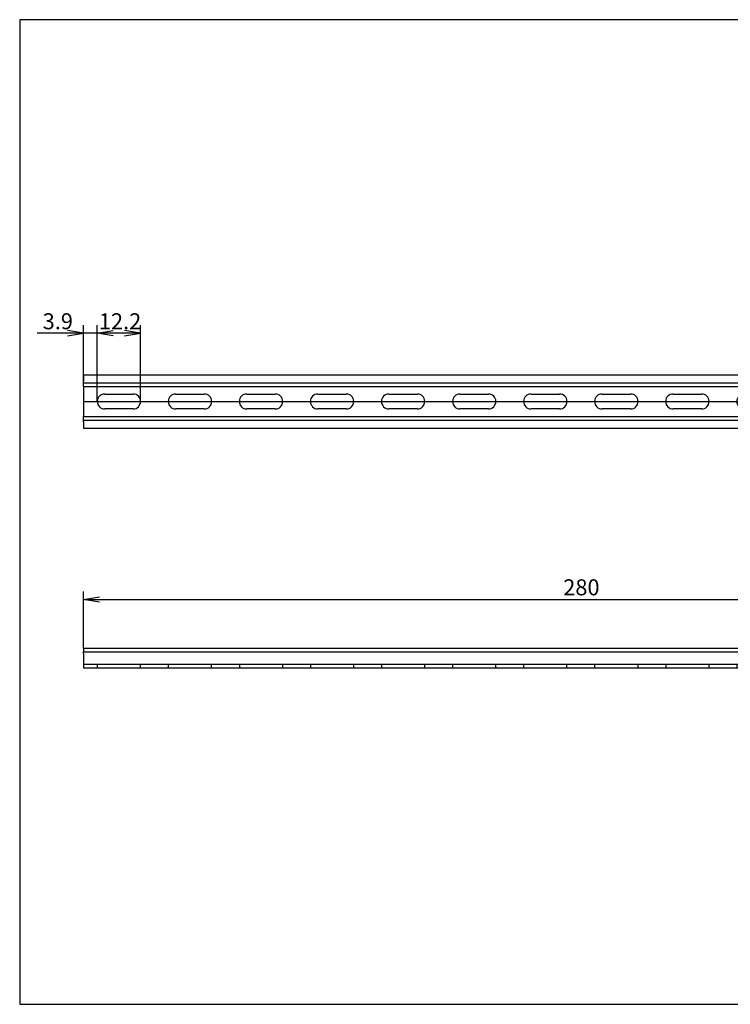
# Model space of a CAD drawing. Units: millimetres. Extents: x 10 to 410, y -5 to 287.
# Drawn here: x 10 to 210, y 10 to 287 of the extents above; entities that cross this region are included whole.
import ezdxf
from ezdxf.enums import TextEntityAlignment as Align
from ezdxf.lldxf.tags import DXFTag

# ---------------------------------------------------------------- set-up
doc = ezdxf.new("R2010")
doc.units = ezdxf.units.MM
doc.layers.add('Default', color=7, linetype='Continuous')
doc.layers.add('NS_15_PERF_280MM', color=7, linetype='Continuous')
doc.styles.add('SEACAD_Arial', font='arial.ttf')
tags = doc.linetypes.add('CENTER2', pattern=[28.575, 19.05, -3.175, 3.175, -3.175]).pattern_tags.tags
tags[10:11] = [DXFTag(74, 4), DXFTag(75, 0), DXFTag(340, '0'), DXFTag(46, 0.0), DXFTag(50, 0.0), DXFTag(44, 0.0), DXFTag(45, 0.0)]
tags[8:9] = [DXFTag(74, 4), DXFTag(75, 0), DXFTag(340, '0'), DXFTag(46, 0.0), DXFTag(50, 0.0), DXFTag(44, 0.0), DXFTag(45, 0.0)]
tags[6:7] = [DXFTag(74, 4), DXFTag(75, 0), DXFTag(340, '0'), DXFTag(46, 0.0), DXFTag(50, 0.0), DXFTag(44, 0.0), DXFTag(45, 0.0)]
tags[4:5] = [DXFTag(74, 4), DXFTag(75, 0), DXFTag(340, '0'), DXFTag(46, 0.0), DXFTag(50, 0.0), DXFTag(44, 0.0), DXFTag(45, 0.0)]
tags = doc.linetypes.add('HIDDEN2', pattern=[4.7625, 3.175, -1.5875]).pattern_tags.tags
tags[6:7] = [DXFTag(74, 4), DXFTag(75, 0), DXFTag(340, '0'), DXFTag(46, 0.0), DXFTag(50, 0.0), DXFTag(44, 0.0), DXFTag(45, 0.0)]
tags[4:5] = [DXFTag(74, 4), DXFTag(75, 0), DXFTag(340, '0'), DXFTag(46, 0.0), DXFTag(50, 0.0), DXFTag(44, 0.0), DXFTag(45, 0.0)]
doc.dimstyles.new('JIS_(mm)', dxfattribs={"dimtxt": 4.5, "dimasz": 4.5, "dimexe": 2.25, "dimexo": 0, "dimgap": 1.125, "dimtad": 1, "dimdsep": 46, "dimtxsty": 'SEACAD_Arial', "dimblk1": '_SE_OPEN', "dimblk2": '_SE_OPEN', "dimsah": 1, "dimcen": 2.25, "dimadec": 0, "dimazin": 0, "dimtfac": 0.5, "dimtmove": 0, "dimatfit": 3, "dimfxl": 1, "dimarcsym": 0})

# ---------------------------------------------------------------- blocks, each defined once
blk = doc.blocks.new('SE')
at = {"layer": 'NS_15_PERF_280MM', "color": 7, "linetype": 'Continuous'}
for p, q in [((27.92, 110.19), (27.92, 109.19)), ((27.92, 110.19), (307.92, 110.19)), ((27.92, 108.69), (27.92, 109.19)), ((27.92, 109.19), (307.92, 109.19)), ((27.92, 108.69), (27.92, 104.69)), ((307.92, 110.19), (307.92, 109.19)), ((307.92, 108.69), (307.92, 109.19)), ((307.92, 108.69), (307.92, 104.69)), ((27.92, 104.69), (307.92, 104.69))]:
    blk.add_line(p, q, dxfattribs=at)
at = {"layer": 'NS_15_PERF_280MM', "color": 7, "linetype": 'HIDDEN2'}
for p, q in [((27.92, 105.69), (307.92, 105.69)), ((31.82, 105.69), (31.82, 104.69)), ((44.02, 104.69), (44.02, 105.69)), ((51.82, 105.69), (51.82, 104.69)), ((64.02, 104.69), (64.02, 105.69)), ((71.82, 105.69), (71.82, 104.69)), ((84.02, 104.69), (84.02, 105.69)), ((91.82, 105.69), (91.82, 104.69)), ((104.02, 104.69), (104.02, 105.69)), ((111.82, 105.69), (111.82, 104.69)), ((124.02, 104.69), (124.02, 105.69)), ((131.82, 105.69), (131.82, 104.69)), ((144.02, 104.69), (144.02, 105.69)), ((151.82, 105.69), (151.82, 104.69)), ((164.02, 104.69), (164.02, 105.69)), ((171.82, 105.69), (171.82, 104.69)), ((184.02, 104.69), (184.02, 105.69)), ((191.82, 105.69), (191.82, 104.69)), ((204.02, 104.69), (204.02, 105.69)), ((211.82, 105.69), (211.82, 104.69)), ((224.02, 104.69), (224.02, 105.69)), ((231.82, 105.69), (231.82, 104.69)), ((244.02, 104.69), (244.02, 105.69)), ((251.82, 105.69), (251.82, 104.69)), ((264.02, 104.69), (264.02, 105.69)), ((271.82, 105.69), (271.82, 104.69)), ((284.02, 104.69), (284.02, 105.69)), ((291.82, 105.69), (291.82, 104.69)), ((304.02, 104.69), (304.02, 105.69))]:
    blk.add_line(p, q, dxfattribs=at)
blk = doc.blocks.new('SE1')
at = {"layer": 'NS_15_PERF_280MM', "color": 7, "linetype": 'Continuous'}
for p, q in [((27.92, 187.09), (27.92, 185.34)), ((27.92, 187.09), (307.92, 187.09)), ((307.92, 187.09), (307.92, 185.34)), ((27.92, 183.84), (27.92, 185.34)), ((27.92, 183.84), (27.92, 175.34)), ((27.92, 183.84), (307.92, 183.84)), ((307.92, 183.84), (307.92, 185.34)), ((307.92, 183.84), (307.92, 175.34)), ((33.92, 181.69), (41.92, 181.69)), ((53.92, 181.69), (61.92, 181.69)), ((73.92, 181.69), (81.92, 181.69)), ((93.92, 181.69), (101.92, 181.69)), ((113.92, 181.69), (121.92, 181.69)), ((133.92, 181.69), (141.92, 181.69)), ((153.92, 181.69), (161.92, 181.69)), ((173.92, 181.69), (181.92, 181.69)), ((193.92, 181.69), (201.92, 181.69)), ((213.92, 181.69), (221.92, 181.69)), ((233.92, 181.69), (241.92, 181.69)), ((253.92, 181.69), (261.92, 181.69)), ((273.92, 181.69), (281.92, 181.69)), ((293.92, 181.69), (301.92, 181.69)), ((41.92, 177.49), (33.92, 177.49)), ((61.92, 177.49), (53.92, 177.49)), ((81.92, 177.49), (73.92, 177.49)), ((101.92, 177.49), (93.92, 177.49)), ((121.92, 177.49), (113.92, 177.49)), ((141.92, 177.49), (133.92, 177.49)), ((161.92, 177.49), (153.92, 177.49)), ((181.92, 177.49), (173.92, 177.49)), ((201.92, 177.49), (193.92, 177.49)), ((221.92, 177.49), (213.92, 177.49)), ((241.92, 177.49), (233.92, 177.49)), ((261.92, 177.49), (253.92, 177.49)), ((281.92, 177.49), (273.92, 177.49)), ((301.92, 177.49), (293.92, 177.49)), ((27.92, 173.84), (27.92, 175.34)), ((27.92, 175.34), (307.92, 175.34)), ((307.92, 173.84), (307.92, 175.34)), ((27.92, 173.84), (27.92, 172.09)), ((27.92, 172.09), (307.92, 172.09)), ((307.92, 173.84), (307.92, 172.09))]:
    blk.add_line(p, q, dxfattribs=at)
at = {"layer": 'NS_15_PERF_280MM', "color": 7, "linetype": 'HIDDEN2'}
for p, q in [((27.92, 184.84), (307.92, 184.84)), ((27.92, 174.34), (307.92, 174.34))]:
    blk.add_line(p, q, dxfattribs=at)
at = {"layer": 'NS_15_PERF_280MM', "color": 7, "linetype": 'Continuous'}
for centre, start, end in [((33.92, 179.59), 90, 270), ((41.92, 179.59), 270, 90), ((53.92, 179.59), 90, 270), ((61.92, 179.59), 270, 90), ((73.92, 179.59), 90, 270), ((81.92, 179.59), 270, 90), ((93.92, 179.59), 90, 270), ((101.92, 179.59), 270, 90), ((113.92, 179.59), 90, 270), ((121.92, 179.59), 270, 90), ((133.92, 179.59), 90, 270), ((141.92, 179.59), 270, 90), ((153.92, 179.59), 90, 270), ((161.92, 179.59), 270, 90), ((173.92, 179.59), 90, 270), ((181.92, 179.59), 270, 90), ((193.92, 179.59), 90, 270), ((201.92, 179.59), 270, 90), ((213.92, 179.59), 90, 270), ((221.92, 179.59), 270, 90), ((233.92, 179.59), 90, 270), ((241.92, 179.59), 270, 90), ((253.92, 179.59), 90, 270), ((261.92, 179.59), 270, 90), ((273.92, 179.59), 90, 270), ((281.92, 179.59), 270, 90), ((293.92, 179.59), 90, 270), ((301.92, 179.59), 270, 90)]:
    blk.add_arc(centre, 2.1, start, end, dxfattribs=at)
blk = doc.blocks.new('DMBLK273')
at = {"layer": 'Default', "color": 7, "linetype": 'Continuous'}
for p, q in [((31.82, 179.59), (31.82, 201.03)), ((44.02, 179.59), (44.02, 201.03)), ((44.02, 198.78), (31.82, 198.78))]:
    blk.add_line(p, q, dxfattribs=at)
for points in [[(36.32, 198.03), (31.82, 198.78), (36.32, 199.53)], [(39.52, 198.03), (44.02, 198.78), (39.52, 199.53)]]:
    blk.add_lwpolyline(points, dxfattribs=at)
at = {"layer": 'Default', "color": 7, "linetype": 'Continuous', "style": 'SEACAD_Arial'}
blk.add_text('12.2', height=4.5, dxfattribs=at).set_placement((32.29, 204.41), align=Align.TOP_LEFT)
blk = doc.blocks.new('_SE_OPEN')
at = {"color": 0}
for p, q in [((-1, 0.1665), (0, 0)), ((0, 0), (-1, -0.1665)), ((0, 0), (-1, 0))]:
    blk.add_line(p, q, dxfattribs=at)
blk = doc.blocks.new('DMBLK274')
at = {"layer": 'Default', "color": 7, "linetype": 'Continuous'}
for p, q in [((27.92, 183.84), (27.92, 201.03)), ((31.82, 179.59), (31.82, 201.03)), ((40.82, 198.78), (14.9, 198.78))]:
    blk.add_line(p, q, dxfattribs=at)
for points in [[(23.42, 198.03), (27.92, 198.78), (23.42, 199.53)], [(36.32, 198.03), (31.82, 198.78), (36.32, 199.53)]]:
    blk.add_lwpolyline(points, dxfattribs=at)
at = {"layer": 'Default', "color": 7, "linetype": 'Continuous', "style": 'SEACAD_Arial'}
blk.add_text('3.9', height=4.5, dxfattribs=at).set_placement((16.47, 204.41), align=Align.TOP_LEFT)
blk = doc.blocks.new('DMBLK280')
at = {"layer": 'Default', "color": 7, "linetype": 'Continuous'}
for p, q in [((27.92, 110.19), (27.92, 126.18)), ((307.92, 110.19), (307.92, 126.18)), ((27.92, 123.93), (307.92, 123.93))]:
    blk.add_line(p, q, dxfattribs=at)
for points in [[(32.42, 123.18), (27.92, 123.93), (32.42, 124.68)], [(303.42, 123.18), (307.92, 123.93), (303.42, 124.68)]]:
    blk.add_lwpolyline(points, dxfattribs=at)
at = {"layer": 'Default', "color": 7, "linetype": 'Continuous', "style": 'SEACAD_Arial'}
blk.add_text('280', height=4.5, dxfattribs=at).set_placement((162.98, 129.56), align=Align.TOP_LEFT)

msp = doc.modelspace()

# ---------------------------------------------------------------- linework, layer by layer
at = {"layer": 'Default', "color": 7, "linetype": 'Continuous'}
for p, q in [((410, 287), (10, 287)), ((10, 287), (10, 10)), ((10, 10), (410, 10))]:
    msp.add_line(p, q, dxfattribs=at)
at = {"layer": 'Default', "color": 7, "linetype": 'CENTER2'}
msp.add_line((27.916, 179.593), (307.916, 179.593), dxfattribs=at)

# ---------------------------------------------------------------- block references
at = {"layer": 'Default'}
for name in ['SE1', 'SE']:
    msp.add_blockref(name, (0, 0), dxfattribs=at)

# ---------------------------------------------------------------- dimensions: what is measured, and where the dimension line sits
at = {"layer": 'Default', "color": 7, "linetype": 'Continuous'}
for base, p1, p2, picture, middle in [((27.916, 198.782), (31.816, 179.593), (27.916, 183.843), 'DMBLK274', (26.007, 198.782)), ((31.816, 198.782), (44.016, 179.593), (31.816, 179.593), 'DMBLK273', (37.916, 198.782))]:
    dim = msp.add_linear_dim(base=base, p1=p1, p2=p2, text='\\A1;<>', dimstyle='JIS_(mm)', dxfattribs=at)
    dim.commit()
    dim.dimension.update_dxf_attribs({"geometry": picture, "text_midpoint": middle, "dimtype": 160})
dim = msp.add_linear_dim(base=(27.916, 123.934), p1=(27.916, 110.189), p2=(307.916, 110.189), angle=0, text='\\A1;<>', dimstyle='JIS_(mm)', dxfattribs=at)
dim.commit()
dim.dimension.update_dxf_attribs({"geometry": 'DMBLK280', "text_midpoint": (167.916, 123.934), "dimtype": 161})

doc.saveas('drawing.dxf')
